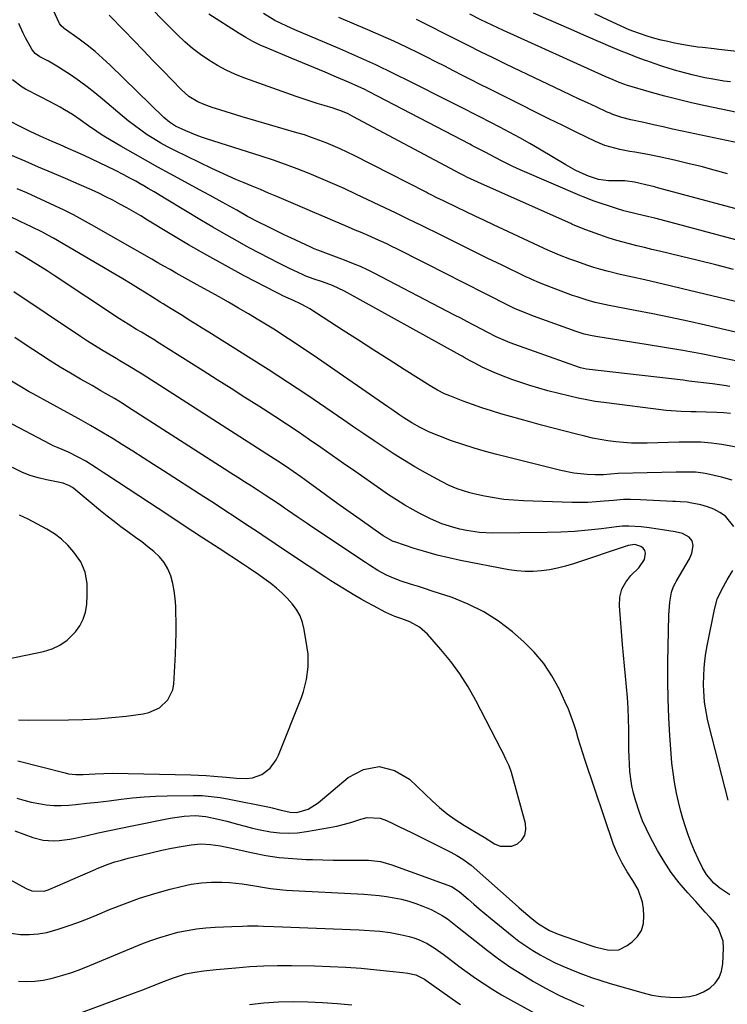
# Model space of a CAD drawing. Units: inches. Extents: x 1852097 to 1857390, y 405363 to 410783.
# Drawn here: x 1854270 to 1854532, y 406233 to 406598 of the extents above; entities that cross this region are included whole.
import ezdxf

# ---------------------------------------------------------------- set-up
doc = ezdxf.new("R2010")
doc.units = ezdxf.units.IN
doc.header["$MEASUREMENT"] = 0
doc.layers.add('7', color=7, linetype='Continuous')
doc.layers.add('8', color=7, linetype='Continuous')

msp = doc.modelspace()

# ---------------------------------------------------------------- linework, layer by layer
at = {"layer": '7', "color": 18}
for points in [[(1854554.89, 406477.31, 1888), (1854523.73, 406484.59, 1888), (1854517.23, 406486.06, 1888), (1854510.72, 406487.48, 1888), (1854504.19, 406488.82, 1888), (1854497.65, 406490.1, 1888), (1854487.99, 406491.94, 1888), (1854484.57, 406492.65, 1888), (1854482.87, 406493.06, 1888), (1854479.5, 406493.97, 1888), (1854476.17, 406495.04, 1888), (1854474.53, 406495.63, 1888), (1854465.14, 406499.15, 1888), (1854462.23, 406500.29, 1888), (1854459.36, 406501.53, 1888), (1854458.41, 406501.96, 1888), (1854457.47, 406502.41, 1888), (1854448.4, 406506.81, 1888), (1854442.94, 406509.47, 1888), (1854437.47, 406512.14, 1888), (1854432.02, 406514.83, 1888), (1854426.57, 406517.52, 1888), (1854418.06, 406521.75, 1888), (1854416.72, 406522.41, 1888), (1854412.69, 406524.35, 1888), (1854408.65, 406526.27, 1888), (1854407.3, 406526.91, 1888), (1854394.21, 406533.17, 1888), (1854389.94, 406535.17, 1888), (1854385.64, 406537.11, 1888), (1854381.32, 406538.97, 1888), (1854376.97, 406540.78, 1888), (1854372.58, 406542.5, 1888), (1854368.17, 406544.15, 1888), (1854363.73, 406545.7, 1888), (1854359.25, 406547.18, 1888), (1854339.02, 406553.62, 1888), (1854337.07, 406554.27, 1888), (1854335.12, 406554.97, 1888), (1854331.29, 406556.51, 1888), (1854327.55, 406558.24, 1888), (1854325.28, 406559.77, 1888), (1854323.2, 406561.56, 1888), (1854303.27, 406580.93, 1888), (1854300.52, 406583.48, 1888), (1854297.7, 406585.94, 1888), (1854294.78, 406588.28, 1888), (1854291.78, 406590.54, 1888), (1854286.25, 406594.51, 1888), (1854285.97, 406594.72, 1888), (1854285.2, 406595.43, 1888), (1854284.59, 406596.27, 1888), (1854284.43, 406596.58, 1888), (1854279.49, 406607.47, 1888)], [(1854534.12, 406505.22, 1892), (1854527.54, 406506.93, 1892), (1854520.94, 406508.57, 1892), (1854514.33, 406510.16, 1892), (1854506.66, 406511.97, 1892), (1854503.88, 406512.64, 1892), (1854501.1, 406513.31, 1892), (1854498.32, 406514, 1892), (1854495.54, 406514.69, 1892), (1854492.78, 406515.44, 1892), (1854490.04, 406516.24, 1892), (1854487.32, 406517.12, 1892), (1854484.62, 406518.06, 1892), (1854479.4, 406519.96, 1892), (1854475.38, 406521.55, 1892), (1854474.23, 406522.03, 1892), (1854473.84, 406522.2, 1892), (1854441.86, 406536.44, 1892), (1854439.48, 406537.51, 1892), (1854435.31, 406539.46, 1892), (1854434.46, 406539.87, 1892), (1854433.06, 406540.59, 1892), (1854393.13, 406561.92, 1892), (1854391.38, 406562.8, 1892), (1854388.69, 406563.96, 1892), (1854386.85, 406564.61, 1892), (1854385.91, 406564.91, 1892), (1854382.56, 406565.92, 1892), (1854379.95, 406566.72, 1892), (1854377.36, 406567.56, 1892), (1854374.77, 406568.42, 1892), (1854372.19, 406569.32, 1892), (1854353.19, 406576.06, 1892), (1854349.71, 406577.43, 1892), (1854346.3, 406578.97, 1892), (1854343.02, 406580.74, 1892), (1854339.82, 406582.67, 1892), (1854336.75, 406584.82, 1892), (1854333.78, 406587.08, 1892), (1854330.96, 406589.54, 1892), (1854328.25, 406592.12, 1892), (1854313.37, 406607.19, 1892)], [(1854548.8, 406512.46, 1894), (1854509.21, 406523.07, 1894), (1854504.9, 406524.18, 1894), (1854502.73, 406524.71, 1894), (1854498.07, 406525.79, 1894), (1854493.49, 406526.98, 1894), (1854490.77, 406527.81, 1894), (1854487.83, 406528.76, 1894), (1854485.13, 406529.65, 1894), (1854482.45, 406530.58, 1894), (1854478.47, 406532.11, 1894), (1854477.16, 406532.66, 1894), (1854455.95, 406541.81, 1894), (1854454.05, 406542.66, 1894), (1854452.15, 406543.54, 1894), (1854448.42, 406545.39, 1894), (1854445.88, 406546.72, 1894), (1854442.39, 406548.52, 1894), (1854438.24, 406550.65, 1894), (1854437.03, 406551.27, 1894), (1854436.42, 406551.59, 1894), (1854399.19, 406570.98, 1894), (1854397.31, 406571.93, 1894), (1854395.42, 406572.85, 1894), (1854391.58, 406574.58, 1894), (1854387.08, 406576.49, 1894), (1854382.88, 406578.26, 1894), (1854378.69, 406580.03, 1894), (1854374.49, 406581.78, 1894), (1854370.28, 406583.52, 1894), (1854361.53, 406587.13, 1894), (1854358.82, 406588.34, 1894), (1854356.15, 406589.64, 1894), (1854353.56, 406591.08, 1894), (1854351.01, 406592.62, 1894), (1854339.88, 406599.75, 1894)], [(1854543.33, 406525.4, 1896), (1854506.46, 406535.34, 1896), (1854504.84, 406535.77, 1896), (1854501.58, 406536.59, 1896), (1854497.37, 406537.56, 1896), (1854493.81, 406538, 1896), (1854492.38, 406538.02, 1896), (1854487.83, 406538.03, 1896), (1854484.05, 406538.56, 1896), (1854480.42, 406539.75, 1896), (1854477.27, 406541.17, 1896), (1854475.47, 406542.05, 1896), (1854471.97, 406543.99, 1896), (1854462.25, 406549.77, 1896), (1854458.64, 406551.88, 1896), (1854454.99, 406553.94, 1896), (1854451.32, 406555.94, 1896), (1854447.62, 406557.9, 1896), (1854444.05, 406559.74, 1896), (1854440.17, 406561.74, 1896), (1854438.23, 406562.73, 1896), (1854434.34, 406564.71, 1896), (1854432.39, 406565.69, 1896), (1854428.49, 406567.66, 1896), (1854414.74, 406574.6, 1896), (1854408.2, 406577.82, 1896), (1854401.63, 406580.95, 1896), (1854395, 406583.95, 1896), (1854388.33, 406586.87, 1896), (1854371.65, 406593.96, 1896), (1854368.66, 406595.29, 1896), (1854364.27, 406597.47, 1896), (1854360.07, 406599.99, 1896)], [(1854531.84, 406540.7, 1898), (1854526.95, 406542.03, 1898), (1854522.06, 406543.3, 1898), (1854517.14, 406544.5, 1898), (1854512.21, 406545.65, 1898), (1854506.54, 406546.92, 1898), (1854502.32, 406547.8, 1898), (1854497.58, 406548.62, 1898), (1854495.7, 406548.94, 1898), (1854491.96, 406549.68, 1898), (1854490.1, 406550.1, 1898), (1854486.46, 406551.18, 1898), (1854484.7, 406551.87, 1898), (1854482.96, 406552.64, 1898), (1854476.05, 406555.98, 1898), (1854470.89, 406558.5, 1898), (1854465.74, 406561.02, 1898), (1854460.59, 406563.58, 1898), (1854455.46, 406566.14, 1898), (1854446.88, 406570.45, 1898), (1854443.59, 406572.11, 1898), (1854440.3, 406573.77, 1898), (1854437.01, 406575.44, 1898), (1854433.72, 406577.11, 1898), (1854430.43, 406578.78, 1898), (1854427.15, 406580.45, 1898), (1854423.86, 406582.11, 1898), (1854420.57, 406583.78, 1898), (1854417.78, 406585.19, 1898), (1854413.07, 406587.5, 1898), (1854408.33, 406589.75, 1898), (1854403.54, 406591.9, 1898), (1854398.72, 406593.98, 1898), (1854397.81, 406594.36, 1898), (1854392.89, 406596.44, 1898), (1854387.97, 406598.53, 1898)], [(1854538.4, 406562.77, 1902), (1854523.6, 406565.85, 1902), (1854518.59, 406566.95, 1902), (1854513.59, 406568.13, 1902), (1854508.62, 406569.43, 1902), (1854503.67, 406570.8, 1902), (1854494.48, 406573.46, 1902), (1854493.8, 406573.67, 1902), (1854491.8, 406574.44, 1902), (1854489.54, 406575.43, 1902), (1854486.63, 406576.72, 1902), (1854448.98, 406593.75, 1902), (1854444.77, 406595.7, 1902), (1854440.58, 406597.69, 1902), (1854436.42, 406599.76, 1902)], [(1854532.96, 406574.68, 1904), (1854530.56, 406575.01, 1904), (1854525.8, 406575.78, 1904), (1854523.43, 406576.23, 1904), (1854518.73, 406577.29, 1904), (1854514.07, 406578.54, 1904), (1854513.1, 406578.83, 1904), (1854510.3, 406579.67, 1904), (1854507.52, 406580.55, 1904), (1854504.75, 406581.48, 1904), (1854501.99, 406582.44, 1904), (1854501.44, 406582.64, 1904), (1854498.42, 406583.75, 1904), (1854495.42, 406584.9, 1904), (1854492.44, 406586.11, 1904), (1854489.47, 406587.35, 1904), (1854479.59, 406591.58, 1904), (1854473.07, 406594.4, 1904), (1854466.56, 406597.23, 1904), (1854460.06, 406600.11, 1904)], [(1854551.03, 406584.19, 1906), (1854528.61, 406586.69, 1906), (1854526.9, 406586.88, 1906), (1854522.62, 406587.36, 1906), (1854520.89, 406587.59, 1906), (1854517.03, 406588.19, 1906), (1854512.26, 406589.08, 1906), (1854509.8, 406589.59, 1906), (1854507.36, 406590.15, 1906), (1854504.94, 406590.8, 1906), (1854502.53, 406591.51, 1906), (1854498.9, 406592.67, 1906), (1854495.51, 406594.02, 1906), (1854487.7, 406597.56, 1906), (1854482.72, 406599.89, 1906)], [(1854539.8, 406470.47, 1886), (1854528.83, 406472.66, 1886), (1854522.09, 406473.97, 1886), (1854515.33, 406475.21, 1886), (1854508.56, 406476.37, 1886), (1854501.78, 406477.46, 1886), (1854483.81, 406480.24, 1886), (1854481.78, 406480.6, 1886), (1854478.76, 406481.29, 1886), (1854475.8, 406482.23, 1886), (1854460.03, 406487.98, 1886), (1854457.3, 406489.01, 1886), (1854453.28, 406490.71, 1886), (1854449.34, 406492.59, 1886), (1854444.18, 406495.2, 1886), (1854440.31, 406497.16, 1886), (1854436.43, 406499.13, 1886), (1854432.55, 406501.1, 1886), (1854428.68, 406503.07, 1886), (1854409.49, 406512.83, 1886), (1854407.59, 406513.77, 1886), (1854405.69, 406514.7, 1886), (1854401.83, 406516.45, 1886), (1854399.89, 406517.3, 1886), (1854396.01, 406518.99, 1886), (1854394.07, 406519.83, 1886), (1854390.43, 406521.4, 1886), (1854386.66, 406523.02, 1886), (1854382.9, 406524.64, 1886), (1854379.13, 406526.25, 1886), (1854375.35, 406527.85, 1886), (1854364.99, 406532.25, 1886), (1854361.97, 406533.53, 1886), (1854358.95, 406534.8, 1886), (1854355.92, 406536.06, 1886), (1854352.89, 406537.31, 1886), (1854349.86, 406538.59, 1886), (1854346.86, 406539.9, 1886), (1854343.88, 406541.27, 1886), (1854340.91, 406542.67, 1886), (1854327.19, 406549.32, 1886), (1854324.58, 406550.65, 1886), (1854322.01, 406552.04, 1886), (1854319.5, 406553.54, 1886), (1854317.03, 406555.11, 1886), (1854314.63, 406556.77, 1886), (1854312.26, 406558.49, 1886), (1854309.96, 406560.29, 1886), (1854307.7, 406562.15, 1886), (1854300.43, 406568.34, 1886), (1854297.66, 406570.62, 1886), (1854294.83, 406572.83, 1886), (1854291.94, 406574.94, 1886), (1854288.99, 406576.99, 1886), (1854284.23, 406580.17, 1886), (1854280.44, 406582.32, 1886), (1854277.24, 406583.99, 1886), (1854275.53, 406585.19, 1886), (1854274.52, 406586.37, 1886), (1854274.25, 406586.82, 1886), (1854271.99, 406591.04, 1886), (1854271.11, 406592.78, 1886), (1854269.45, 406596.29, 1886)], [(1854532.74, 406461.92, 1884), (1854530.58, 406462.23, 1884), (1854526.25, 406462.83, 1884), (1854524.08, 406463.12, 1884), (1854519.74, 406463.67, 1884), (1854517.57, 406463.93, 1884), (1854515.4, 406464.19, 1884), (1854479.6, 406468.35, 1884), (1854477.38, 406468.81, 1884), (1854477.07, 406468.91, 1884), (1854454.9, 406476.8, 1884), (1854453.15, 406477.45, 1884), (1854451.41, 406478.12, 1884), (1854447.97, 406479.57, 1884), (1854446.27, 406480.35, 1884), (1854442.92, 406481.98, 1884), (1854441.26, 406482.84, 1884), (1854437.68, 406484.75, 1884), (1854435.38, 406485.96, 1884), (1854433.08, 406487.17, 1884), (1854430.77, 406488.37, 1884), (1854401.06, 406503.82, 1884), (1854398.53, 406505.08, 1884), (1854395.97, 406506.27, 1884), (1854393.37, 406507.37, 1884), (1854390.74, 406508.41, 1884), (1854388.08, 406509.4, 1884), (1854384.12, 406510.86, 1884), (1854380.17, 406512.35, 1884), (1854378.88, 406512.9, 1884), (1854377.6, 406513.48, 1884), (1854370.25, 406516.91, 1884), (1854368, 406517.97, 1884), (1854363.53, 406520.13, 1884), (1854361.3, 406521.22, 1884), (1854358.23, 406522.75, 1884), (1854354.17, 406524.9, 1884), (1854350.15, 406527.14, 1884), (1854348.81, 406527.89, 1884), (1854344.77, 406530.16, 1884), (1854342.53, 406531.41, 1884), (1854340.28, 406532.64, 1884), (1854338.02, 406533.87, 1884), (1854325.51, 406540.6, 1884), (1854320.93, 406543.11, 1884), (1854316.36, 406545.65, 1884), (1854311.82, 406548.24, 1884), (1854307.3, 406550.87, 1884), (1854301.52, 406554.27, 1884), (1854299.92, 406555.25, 1884), (1854298.34, 406556.26, 1884), (1854295.25, 406558.4, 1884), (1854292.21, 406560.6, 1884), (1854289.39, 406562.56, 1884), (1854286.46, 406564.34, 1884), (1854284.76, 406565.27, 1884), (1854281.05, 406567.29, 1884), (1854277.32, 406569.27, 1884), (1854271.98, 406572.05, 1884), (1854270.69, 406572.79, 1884), (1854267.13, 406575.44, 1884)], [(1854532.94, 406451.86, 1882), (1854530.41, 406452.11, 1882), (1854527.88, 406452.27, 1882), (1854523.97, 406452.41, 1882), (1854520.24, 406452.49, 1882), (1854518.38, 406452.52, 1882), (1854514.66, 406452.61, 1882), (1854512.8, 406452.71, 1882), (1854509.1, 406453.07, 1882), (1854486.08, 406455.94, 1882), (1854482.91, 406456.39, 1882), (1854479.75, 406456.93, 1882), (1854476.62, 406457.57, 1882), (1854473.49, 406458.3, 1882), (1854465.39, 406460.34, 1882), (1854462, 406461.25, 1882), (1854458.63, 406462.24, 1882), (1854455.29, 406463.34, 1882), (1854451.98, 406464.51, 1882), (1854447.53, 406466.21, 1882), (1854445.43, 406467.08, 1882), (1854441.32, 406468.99, 1882), (1854438.02, 406470.64, 1882), (1854436.53, 406471.44, 1882), (1854434.33, 406472.69, 1882), (1854433.59, 406473.1, 1882), (1854432.85, 406473.51, 1882), (1854390.12, 406497.2, 1882), (1854385.6, 406499.31, 1882), (1854381.9, 406500.6, 1882), (1854378.78, 406501.61, 1882), (1854375.73, 406502.76, 1882), (1854374.74, 406503.21, 1882), (1854369.4, 406505.77, 1882), (1854365.76, 406507.56, 1882), (1854362.14, 406509.38, 1882), (1854358.55, 406511.25, 1882), (1854354.98, 406513.16, 1882), (1854353.71, 406513.85, 1882), (1854349.53, 406516.16, 1882), (1854345.38, 406518.51, 1882), (1854341.26, 406520.91, 1882), (1854337.16, 406523.36, 1882), (1854324.03, 406531.3, 1882), (1854321.8, 406532.64, 1882), (1854319.58, 406533.96, 1882), (1854317.34, 406535.27, 1882), (1854315.1, 406536.56, 1882), (1854314.99, 406536.63, 1882), (1854312.78, 406537.87, 1882), (1854310.57, 406539.09, 1882), (1854308.34, 406540.27, 1882), (1854305, 406541.99, 1882), (1854302.19, 406543.4, 1882), (1854299.37, 406544.77, 1882), (1854296.53, 406546.11, 1882), (1854293.67, 406547.42, 1882), (1854290.65, 406548.77, 1882), (1854287.73, 406550.07, 1882), (1854284.81, 406551.36, 1882), (1854281.88, 406552.65, 1882), (1854277.45, 406554.58, 1882), (1854273.68, 406556.31, 1882), (1854269.97, 406558.15, 1882), (1854266.13, 406560.2, 1882)], [(1854533.62, 406427.24, 1878), (1854529.63, 406428.37, 1878), (1854524.21, 406429.52, 1878), (1854522.81, 406429.78, 1878), (1854519.98, 406430.12, 1878), (1854515.69, 406430.24, 1878), (1854514.26, 406430.24, 1878), (1854512.83, 406430.21, 1878), (1854491.34, 406429.65, 1878), (1854488.51, 406429.47, 1878), (1854485.92, 406429.22, 1878), (1854482.91, 406429.2, 1878), (1854479.93, 406429.36, 1878), (1854474.98, 406429.85, 1878), (1854470.1, 406430.82, 1878), (1854446.45, 406436.68, 1878), (1854442.22, 406437.8, 1878), (1854438.02, 406439.02, 1878), (1854433.86, 406440.38, 1878), (1854429.72, 406441.84, 1878), (1854424.97, 406443.6, 1878), (1854421.56, 406445, 1878), (1854418.12, 406446.69, 1878), (1854415.03, 406448.44, 1878), (1854412.02, 406450.34, 1878), (1854410.55, 406451.34, 1878), (1854407.6, 406453.34, 1878), (1854406.14, 406454.35, 1878), (1854380.12, 406472.37, 1878), (1854374.75, 406476.02, 1878), (1854369.33, 406479.6, 1878), (1854363.84, 406483.08, 1878), (1854358.3, 406486.48, 1878), (1854354.49, 406488.78, 1878), (1854350.81, 406490.96, 1878), (1854347.12, 406493.1, 1878), (1854343.39, 406495.2, 1878), (1854339.65, 406497.26, 1878), (1854336.65, 406498.89, 1878), (1854334.4, 406500.12, 1878), (1854332.15, 406501.36, 1878), (1854329.91, 406502.62, 1878), (1854327.68, 406503.89, 1878), (1854325.46, 406505.17, 1878), (1854323.23, 406506.44, 1878), (1854321, 406507.72, 1878), (1854318.77, 406508.99, 1878), (1854296.43, 406521.75, 1878), (1854293.09, 406523.61, 1878), (1854289.72, 406525.41, 1878), (1854286.31, 406527.14, 1878), (1854282.87, 406528.81, 1878), (1854279.4, 406530.42, 1878), (1854275.92, 406532.01, 1878), (1854272.43, 406533.58, 1878), (1854268.93, 406535.12, 1878)], [(1854534.23, 406410.12, 1876), (1854531.1, 406413.84, 1876), (1854528.98, 406415.25, 1876), (1854526.77, 406416.45, 1876), (1854524.42, 406417.35, 1876), (1854521.98, 406418.05, 1876), (1854518.65, 406418.75, 1876), (1854516.93, 406419.04, 1876), (1854514.31, 406419.2, 1876), (1854512.55, 406419.27, 1876), (1854511.68, 406419.31, 1876), (1854499.68, 406419.91, 1876), (1854495.9, 406420.02, 1876), (1854493.37, 406420, 1876), (1854490.86, 406419.86, 1876), (1854489.6, 406419.75, 1876), (1854486.16, 406419.39, 1876), (1854483.18, 406419.14, 1876), (1854480.19, 406418.98, 1876), (1854477.21, 406418.93, 1876), (1854474.22, 406418.97, 1876), (1854456.36, 406419.54, 1876), (1854452.73, 406419.76, 1876), (1854449.11, 406420.11, 1876), (1854445.52, 406420.64, 1876), (1854441.94, 406421.31, 1876), (1854437.99, 406422.16, 1876), (1854436.41, 406422.54, 1876), (1854431.8, 406424.02, 1876), (1854428.82, 406425.28, 1876), (1854425.93, 406426.75, 1876), (1854420.06, 406429.98, 1876), (1854416.15, 406432.19, 1876), (1854412.29, 406434.48, 1876), (1854408.48, 406436.86, 1876), (1854404.72, 406439.31, 1876), (1854401, 406441.82, 1876), (1854397.28, 406444.34, 1876), (1854393.56, 406446.87, 1876), (1854389.86, 406449.4, 1876), (1854383.16, 406454, 1876), (1854376.07, 406458.79, 1876), (1854368.95, 406463.53, 1876), (1854361.77, 406468.18, 1876), (1854354.56, 406472.77, 1876), (1854339.78, 406482.04, 1876), (1854337.39, 406483.53, 1876), (1854335, 406485.03, 1876), (1854332.61, 406486.52, 1876), (1854330.22, 406488.02, 1876), (1854325.9, 406490.71, 1876), (1854324.26, 406491.68, 1876), (1854322.9, 406492.49, 1876), (1854321.84, 406493.13, 1876), (1854321.32, 406493.46, 1876), (1854316.65, 406496.44, 1876), (1854313.78, 406498.24, 1876), (1854310.89, 406500.02, 1876), (1854307.99, 406501.76, 1876), (1854305.07, 406503.49, 1876), (1854282.27, 406516.79, 1876), (1854280.28, 406517.92, 1876), (1854278.27, 406519.01, 1876), (1854274.18, 406521.07, 1876), (1854270.04, 406523.04, 1876), (1854265.88, 406524.97, 1876)], [(1854532.75, 406273.72, 1874), (1854528.99, 406276.2, 1874), (1854526.81, 406278.02, 1874), (1854524.03, 406281.26, 1874), (1854522.61, 406283.72, 1874), (1854521.02, 406287.04, 1874), (1854519.69, 406289.95, 1874), (1854518.44, 406292.9, 1874), (1854517.31, 406295.9, 1874), (1854516.26, 406298.92, 1874), (1854515.32, 406301.99, 1874), (1854514.45, 406305.07, 1874), (1854513.69, 406308.18, 1874), (1854513, 406311.31, 1874), (1854512.24, 406315.44, 1874), (1854511.7, 406318.93, 1874), (1854511.29, 406322.44, 1874), (1854510.98, 406325.96, 1874), (1854510.52, 406332.52, 1874), (1854510.13, 406339.33, 1874), (1854509.87, 406346.15, 1874), (1854509.79, 406352.97, 1874), (1854509.83, 406359.79, 1874), (1854510.16, 406377.24, 1874), (1854510.35, 406380.46, 1874), (1854510.55, 406382.06, 1874), (1854511.17, 406385.81, 1874), (1854511.83, 406387.8, 1874), (1854512.57, 406389.19, 1874), (1854512.83, 406389.65, 1874), (1854517.76, 406398.06, 1874), (1854518.71, 406400.24, 1874), (1854519.13, 406403.08, 1874), (1854518.79, 406404.8, 1874), (1854517.7, 406406.17, 1874), (1854515.22, 406407.47, 1874), (1854512.46, 406408.09, 1874), (1854507.84, 406408.79, 1874), (1854506.17, 406409.08, 1874), (1854502.82, 406409.59, 1874), (1854499.91, 406409.96, 1874), (1854495.31, 406410.23, 1874), (1854493.01, 406410.13, 1874), (1854490.71, 406409.92, 1874), (1854485.27, 406409.22, 1874), (1854480.25, 406408.66, 1874), (1854475.22, 406408.22, 1874), (1854470.18, 406407.97, 1874), (1854465.12, 406407.83, 1874), (1854444.81, 406407.65, 1874), (1854440, 406407.86, 1874), (1854435.25, 406408.56, 1874), (1854432.8, 406409.11, 1874), (1854430.56, 406409.68, 1874), (1854426.15, 406411.11, 1874), (1854421.88, 406412.87, 1874), (1854417.75, 406414.97, 1874), (1854415.54, 406416.22, 1874), (1854412.44, 406418.02, 1874), (1854409.37, 406419.88, 1874), (1854406.37, 406421.84, 1874), (1854403.4, 406423.85, 1874), (1854393.93, 406430.49, 1874), (1854389.73, 406433.43, 1874), (1854385.53, 406436.36, 1874), (1854381.32, 406439.28, 1874), (1854377.1, 406442.2, 1874), (1854372.87, 406445.09, 1874), (1854368.62, 406447.95, 1874), (1854364.33, 406450.76, 1874), (1854360.03, 406453.54, 1874), (1854358.37, 406454.59, 1874), (1854353.21, 406457.88, 1874), (1854348.06, 406461.16, 1874), (1854342.9, 406464.43, 1874), (1854337.74, 406467.7, 1874), (1854320.52, 406478.62, 1874), (1854319.82, 406479.05, 1874), (1854317.72, 406480.31, 1874), (1854314.89, 406481.97, 1874), (1854313.1, 406483.02, 1874), (1854309.94, 406484.94, 1874), (1854308.37, 406485.93, 1874), (1854306.82, 406486.94, 1874), (1854282.54, 406503, 1874), (1854279.97, 406504.67, 1874), (1854277.4, 406506.32, 1874), (1854274.8, 406507.94, 1874), (1854272.19, 406509.54, 1874), (1854268.27, 406511.9, 1874)], [(1854250.47, 406287.84, 1872), (1854272.25, 406276.04, 1872), (1854274.35, 406275.21, 1872), (1854278.84, 406275.1, 1872), (1854279.93, 406275.39, 1872), (1854281.01, 406275.78, 1872), (1854292.35, 406280.74, 1872), (1854295.74, 406282.22, 1872), (1854299.14, 406283.7, 1872), (1854302.56, 406285.1, 1872), (1854305.02, 406285.89, 1872), (1854307.51, 406286.58, 1872), (1854308.76, 406286.91, 1872), (1854310.02, 406287.22, 1872), (1854315.32, 406288.55, 1872), (1854318.88, 406289.4, 1872), (1854322.45, 406290.19, 1872), (1854326.05, 406290.91, 1872), (1854329.65, 406291.57, 1872), (1854333.26, 406292.19, 1872), (1854336.88, 406292.54, 1872), (1854340.5, 406292.33, 1872), (1854344.12, 406291.77, 1872), (1854345.92, 406291.44, 1872), (1854347.71, 406291.07, 1872), (1854356.07, 406289.24, 1872), (1854360.98, 406288.31, 1872), (1854365.92, 406287.57, 1872), (1854370.89, 406287.09, 1872), (1854375.88, 406286.8, 1872), (1854378.26, 406286.73, 1872), (1854382.08, 406286.63, 1872), (1854385.91, 406286.55, 1872), (1854389.73, 406286.51, 1872), (1854393.55, 406286.48, 1872), (1854398.98, 406286.47, 1872), (1854400.08, 406286.43, 1872), (1854403.35, 406285.98, 1872), (1854407.6, 406284.75, 1872), (1854409.95, 406283.89, 1872), (1854414.39, 406282.28, 1872), (1854418.83, 406280.68, 1872), (1854429.26, 406276.9, 1872), (1854429.71, 406276.72, 1872), (1854432.57, 406274.95, 1872), (1854435.89, 406272.03, 1872), (1854437.92, 406270.27, 1872), (1854439.97, 406268.51, 1872), (1854442.03, 406266.78, 1872), (1854444.11, 406265.07, 1872), (1854452.13, 406258.51, 1872), (1854454.61, 406256.59, 1872), (1854457.15, 406254.76, 1872), (1854459.79, 406253.06, 1872), (1854462.49, 406251.46, 1872), (1854465.27, 406249.98, 1872), (1854468.07, 406248.57, 1872), (1854470.93, 406247.26, 1872), (1854473.83, 406246.03, 1872), (1854474.74, 406245.66, 1872), (1854478.13, 406244.35, 1872), (1854481.55, 406243.11, 1872), (1854485, 406241.97, 1872), (1854488.48, 406240.9, 1872), (1854500.59, 406237.36, 1872), (1854503.87, 406236.57, 1872), (1854507.18, 406235.99, 1872), (1854510.52, 406235.74, 1872), (1854513.9, 406235.7, 1872), (1854515.03, 406235.74, 1872), (1854517.78, 406236.08, 1872), (1854520.43, 406236.72, 1872), (1854522.92, 406237.81, 1872), (1854525.32, 406239.19, 1872), (1854527.26, 406241.02, 1872), (1854528.79, 406243.07, 1872), (1854529.69, 406245.47, 1872), (1854530.17, 406248.09, 1872), (1854530.4, 406253.97, 1872), (1854530.2, 406256.52, 1872), (1854528.57, 406261.17, 1872), (1854527.14, 406263.28, 1872), (1854525.4, 406265.28, 1872), (1854523.65, 406267.27, 1872), (1854521.89, 406269.24, 1872), (1854520.11, 406271.21, 1872), (1854517.13, 406274.45, 1872), (1854514, 406278.14, 1872), (1854511.06, 406281.96, 1872), (1854508.41, 406285.98, 1872), (1854505.96, 406290.14, 1872), (1854503.36, 406294.92, 1872), (1854501.84, 406297.96, 1872), (1854500.44, 406301.04, 1872), (1854499.23, 406304.21, 1872), (1854497.74, 406308.77, 1872), (1854497.04, 406311.38, 1872), (1854496.46, 406314, 1872), (1854496.05, 406316.65, 1872), (1854495.76, 406319.33, 1872), (1854495.58, 406322.02, 1872), (1854495.44, 406324.72, 1872), (1854495.37, 406327.42, 1872), (1854495.33, 406330.12, 1872), (1854495.32, 406334.91, 1872), (1854495.25, 406338.86, 1872), (1854495.1, 406342.8, 1872), (1854494.83, 406346.73, 1872), (1854494.47, 406350.66, 1872), (1854494.07, 406354.59, 1872), (1854493.69, 406358.51, 1872), (1854493.34, 406362.45, 1872), (1854493.01, 406366.38, 1872), (1854491.87, 406380.71, 1872), (1854492.05, 406383.85, 1872), (1854492.74, 406386.8, 1872), (1854494.18, 406389.46, 1872), (1854496.12, 406391.94, 1872), (1854499.05, 406394.77, 1872), (1854501.08, 406397.85, 1872), (1854501.48, 406400.16, 1872), (1854501.25, 406401.16, 1872), (1854500.64, 406401.99, 1872), (1854499.79, 406402.71, 1872), (1854497.49, 406403.37, 1872), (1854495.12, 406403.08, 1872), (1854474.84, 406396.29, 1872), (1854471.92, 406395.4, 1872), (1854468.97, 406394.64, 1872), (1854465.97, 406394.06, 1872), (1854462.96, 406393.61, 1872), (1854459.92, 406393.38, 1872), (1854456.9, 406393.35, 1872), (1854453.88, 406393.6, 1872), (1854450.87, 406394.04, 1872), (1854432.99, 406397.51, 1872), (1854428.67, 406398.44, 1872), (1854424.38, 406399.47, 1872), (1854420.13, 406400.67, 1872), (1854415.9, 406401.97, 1872), (1854408.65, 406404.37, 1872), (1854408.09, 406404.57, 1872), (1854404.4, 406406.6, 1872), (1854395.83, 406412.63, 1872), (1854392.14, 406415.23, 1872), (1854388.47, 406417.85, 1872), (1854384.82, 406420.49, 1872), (1854381.17, 406423.15, 1872), (1854376.65, 406426.46, 1872), (1854375.27, 406427.47, 1872), (1854373.89, 406428.46, 1872), (1854371.09, 406430.43, 1872), (1854368.27, 406432.35, 1872), (1854365.42, 406434.23, 1872), (1854361.37, 406436.84, 1872), (1854357.91, 406439.06, 1872), (1854315.12, 406466.52, 1872), (1854313.97, 406467.24, 1872), (1854310.47, 406469.36, 1872), (1854306.93, 406471.41, 1872), (1854305.75, 406472.1, 1872), (1854302.76, 406473.85, 1872), (1854300.1, 406475.43, 1872), (1854297.47, 406477.05, 1872), (1854294.86, 406478.71, 1872), (1854292.28, 406480.41, 1872), (1854267.65, 406496.94, 1872)], [(1854268.72, 406309.51, 1868), (1854271.4, 406308.72, 1868), (1854274.12, 406308.05, 1868), (1854276.86, 406307.46, 1868), (1854279.62, 406307.04, 1868), (1854282.39, 406306.79, 1868), (1854285.17, 406306.78, 1868), (1854287.96, 406306.93, 1868), (1854290.59, 406307.18, 1868), (1854294.7, 406307.6, 1868), (1854298.8, 406308.05, 1868), (1854302.9, 406308.54, 1868), (1854307.32, 406309.1, 1868), (1854311.58, 406309.59, 1868), (1854315.84, 406309.98, 1868), (1854320.12, 406310.21, 1868), (1854324.4, 406310.35, 1868), (1854333.99, 406310.48, 1868), (1854337.36, 406310.42, 1868), (1854340.72, 406310.15, 1868), (1854344.07, 406309.71, 1868), (1854347.39, 406309.11, 1868), (1854362.28, 406306.1, 1868), (1854363.25, 406305.89, 1868), (1854366.13, 406305.19, 1868), (1854370, 406304.34, 1868), (1854372.47, 406304.2, 1868), (1854376.63, 406305.43, 1868), (1854380.3, 406307.74, 1868), (1854391.37, 406317.14, 1868), (1854397.15, 406320.03, 1868), (1854402.88, 406321.18, 1868), (1854408.53, 406319.7, 1868), (1854414.13, 406316.48, 1868), (1854422.59, 406308.39, 1868), (1854425.27, 406305.97, 1868), (1854428.07, 406303.69, 1868), (1854430.99, 406301.57, 1868), (1854434.55, 406299.34, 1868), (1854438.16, 406297.19, 1868), (1854441.73, 406294.98, 1868), (1854445.55, 406292.58, 1868), (1854447.69, 406291.72, 1868), (1854451.97, 406291.7, 1868), (1854454.11, 406292.55, 1868), (1854455.72, 406294.08, 1868), (1854456.84, 406295.81, 1868), (1854457.21, 406297.83, 1868), (1854457.07, 406300.05, 1868), (1854452.28, 406317.66, 1868), (1854451.9, 406318.95, 1868), (1854450.97, 406321.46, 1868), (1854449.85, 406323.91, 1868), (1854448.66, 406326.33, 1868), (1854448.05, 406327.53, 1868), (1854438.71, 406345.63, 1868), (1854435.88, 406350.64, 1868), (1854432.82, 406355.5, 1868), (1854429.4, 406360.11, 1868), (1854425.75, 406364.56, 1868), (1854420.8, 406370.15, 1868), (1854417.81, 406372.81, 1868), (1854414.27, 406374.71, 1868), (1854411.31, 406375.86, 1868), (1854408.73, 406376.79, 1868), (1854405.39, 406378.23, 1868), (1854400.83, 406380.63, 1868), (1854398.51, 406381.88, 1868), (1854396.21, 406383.16, 1868), (1854393.94, 406384.47, 1868), (1854391.67, 406385.82, 1868), (1854389.43, 406387.19, 1868), (1854387.2, 406388.59, 1868), (1854384.98, 406390, 1868), (1854382.78, 406391.44, 1868), (1854370.79, 406399.34, 1868), (1854369.17, 406400.41, 1868), (1854365.94, 406402.59, 1868), (1854362.73, 406404.8, 1868), (1854361.12, 406405.89, 1868), (1854357.88, 406408.06, 1868), (1854353.44, 406410.98, 1868), (1854349.59, 406413.51, 1868), (1854345.74, 406416.04, 1868), (1854341.88, 406418.54, 1868), (1854338.01, 406421.04, 1868), (1854323.1, 406430.64, 1868), (1854319.31, 406433.07, 1868), (1854315.52, 406435.49, 1868), (1854311.71, 406437.9, 1868), (1854307.91, 406440.31, 1868), (1854304.44, 406442.49, 1868), (1854302.35, 406443.78, 1868), (1854300.25, 406445.05, 1868), (1854296, 406447.5, 1868), (1854291.71, 406449.89, 1868), (1854287.4, 406452.25, 1868), (1854274.75, 406459.13, 1868), (1854273.3, 406459.94, 1868), (1854270.42, 406461.62, 1868), (1854266.19, 406464.28, 1868)], [(1854269.12, 406323.29, 1866), (1854286.63, 406318.8, 1866), (1854287.94, 406318.52, 1866), (1854290.6, 406318.21, 1866), (1854293.29, 406318.22, 1866), (1854297.79, 406318.49, 1866), (1854300.95, 406318.67, 1866), (1854304.11, 406318.68, 1866), (1854333.21, 406318.08, 1866), (1854336.03, 406317.98, 1866), (1854338.84, 406317.85, 1866), (1854341.65, 406317.65, 1866), (1854346.25, 406317.24, 1866), (1854350.09, 406316.94, 1866), (1854353.93, 406316.82, 1866), (1854356, 406317, 1866), (1854359.5, 406318.22, 1866), (1854362.51, 406320.61, 1866), (1854364.76, 406323.69, 1866), (1854365.62, 406325.43, 1866), (1854374.1, 406346.74, 1866), (1854374.88, 406348.95, 1866), (1854376.05, 406353.47, 1866), (1854376.63, 406358.11, 1866), (1854376.55, 406362.76, 1866), (1854376.28, 406365.08, 1866), (1854375.16, 406371.87, 1866), (1854374.51, 406374.48, 1866), (1854373.59, 406376.97, 1866), (1854372.29, 406379.28, 1866), (1854370.72, 406381.47, 1866), (1854368.87, 406383.49, 1866), (1854366.94, 406385.41, 1866), (1854364.88, 406387.2, 1866), (1854362.73, 406388.9, 1866), (1854360.15, 406390.79, 1866), (1854358.31, 406392.12, 1866), (1854354.57, 406394.71, 1866), (1854352.68, 406395.97, 1866), (1854343.6, 406401.91, 1866), (1854337.15, 406406.13, 1866), (1854330.71, 406410.35, 1866), (1854324.28, 406414.57, 1866), (1854317.84, 406418.8, 1866), (1854302.05, 406429.17, 1866), (1854300.75, 406430.03, 1866), (1854298.16, 406431.76, 1866), (1854294.24, 406434.3, 1866), (1854291.51, 406435.78, 1866), (1854287.83, 406437.6, 1866), (1854284.1, 406439.16, 1866), (1854282.25, 406439.99, 1866), (1854281.35, 406440.45, 1866), (1854267.01, 406447.97, 1866)], [(1854269.4, 406338.48, 1864), (1854273.24, 406338.38, 1864), (1854287.85, 406338.44, 1864), (1854293.23, 406338.56, 1864), (1854298.59, 406338.82, 1864), (1854303.95, 406339.29, 1864), (1854309.29, 406339.89, 1864), (1854315.53, 406340.71, 1864), (1854317.66, 406341.19, 1864), (1854321.54, 406342.98, 1864), (1854324.69, 406345.9, 1864), (1854326.48, 406349.63, 1864), (1854326.85, 406351.74, 1864), (1854327.46, 406362.83, 1864), (1854327.62, 406366.73, 1864), (1854327.72, 406370.64, 1864), (1854327.73, 406374.55, 1864), (1854327.67, 406378.46, 1864), (1854327.61, 406380.54, 1864), (1854327.41, 406383.39, 1864), (1854327.06, 406386.21, 1864), (1854326.46, 406389, 1864), (1854325.71, 406391.76, 1864), (1854324.62, 406394.36, 1864), (1854323.28, 406396.76, 1864), (1854321.53, 406398.88, 1864), (1854319.52, 406400.82, 1864), (1854317.28, 406402.59, 1864), (1854315.02, 406404.33, 1864), (1854312.73, 406406.03, 1864), (1854309.87, 406408.09, 1864), (1854307.29, 406409.96, 1864), (1854304.74, 406411.88, 1864), (1854302.24, 406413.85, 1864), (1854299.76, 406415.86, 1864), (1854289.88, 406424.09, 1864), (1854289.37, 406424.49, 1864), (1854288.28, 406425.18, 1864), (1854285.87, 406426.13, 1864), (1854285.24, 406426.27, 1864), (1854279.78, 406427.31, 1864), (1854276.71, 406428.04, 1864), (1854273.7, 406428.94, 1864), (1854270.79, 406430.11, 1864), (1854267.13, 406431.89, 1864)], [(1854251.68, 406358.17, 1862), (1854278.63, 406363.75, 1862), (1854281.78, 406364.74, 1862), (1854284.73, 406366.09, 1862), (1854287.35, 406367.99, 1862), (1854290.45, 406371.05, 1862), (1854292.07, 406373.33, 1862), (1854293.37, 406375.75, 1862), (1854294.17, 406378.38, 1862), (1854294.65, 406381.14, 1862), (1854294.85, 406384.75, 1862), (1854294.73, 406388.99, 1862), (1854294.08, 406393.16, 1862), (1854292.5, 406396.96, 1862), (1854289.87, 406400.62, 1862), (1854287.68, 406403.1, 1862), (1854285.32, 406405.37, 1862), (1854282.69, 406407.33, 1862), (1854279.89, 406409.08, 1862), (1854272.96, 406412.83, 1862), (1854269.75, 406414.32, 1862)], [(1854532.13, 406308.77, 1876), (1854524.92, 406336.66, 1876), (1854524.43, 406338.73, 1876), (1854523.66, 406342.91, 1876), (1854523.38, 406345.03, 1876), (1854523.07, 406349.27, 1876), (1854523.03, 406351.4, 1876), (1854523.1, 406354.84, 1876), (1854523.25, 406357.61, 1876), (1854523.5, 406360.38, 1876), (1854523.88, 406363.13, 1876), (1854524.35, 406365.87, 1876), (1854526.99, 406379.35, 1876), (1854528.07, 406383.19, 1876), (1854529.77, 406386.79, 1876), (1854531.78, 406390.29, 1876), (1854533.82, 406393.8, 1876)], [(1854266.54, 406259.44, 1874), (1854270.14, 406259.01, 1874), (1854273.42, 406258.98, 1874), (1854276.67, 406259.19, 1874), (1854279.87, 406259.78, 1874), (1854284.07, 406260.93, 1874), (1854287.71, 406262.16, 1874), (1854291.33, 406263.45, 1874), (1854294.91, 406264.83, 1874), (1854298.48, 406266.28, 1874), (1854303.1, 406268.22, 1874), (1854308.61, 406270.4, 1874), (1854314.17, 406272.41, 1874), (1854319.82, 406274.17, 1874), (1854325.52, 406275.77, 1874), (1854329.63, 406276.83, 1874), (1854333.34, 406277.6, 1874), (1854337.06, 406278.15, 1874), (1854340.83, 406278.37, 1874), (1854344.61, 406278.36, 1874), (1854347.47, 406278.22, 1874), (1854349.83, 406278.06, 1874), (1854352.19, 406277.82, 1874), (1854356.87, 406277.07, 1874), (1854360.41, 406276.38, 1874), (1854362.68, 406276.01, 1874), (1854366.12, 406275.62, 1874), (1854367.27, 406275.53, 1874), (1854368.42, 406275.46, 1874), (1854397.28, 406273.91, 1874), (1854400.08, 406273.71, 1874), (1854402.87, 406273.44, 1874), (1854405.64, 406273.06, 1874), (1854408.43, 406272.6, 1874), (1854411.16, 406272.02, 1874), (1854413.85, 406271.32, 1874), (1854416.5, 406270.45, 1874), (1854419.11, 406269.47, 1874), (1854422.13, 406268.23, 1874), (1854426.24, 406266.09, 1874), (1854428.17, 406264.79, 1874), (1854430.64, 406262.83, 1874), (1854431.25, 406262.33, 1874), (1854431.87, 406261.84, 1874), (1854442.99, 406253.11, 1874), (1854447.11, 406250.02, 1874), (1854451.32, 406247.06, 1874), (1854455.66, 406244.29, 1874), (1854460.08, 406241.65, 1874), (1854464.53, 406239.14, 1874), (1854466.81, 406237.9, 1874), (1854469.13, 406236.7, 1874), (1854471.48, 406235.58, 1874), (1854473.86, 406234.51, 1874), (1854476.25, 406233.48, 1874), (1854478.65, 406232.46, 1874)], [(1854269.37, 406241.74, 1876), (1854272.43, 406241.61, 1876), (1854275.47, 406241.69, 1876), (1854278.49, 406242.09, 1876), (1854281.48, 406242.7, 1876), (1854282.38, 406242.94, 1876), (1854285.79, 406243.9, 1876), (1854289.16, 406244.96, 1876), (1854292.49, 406246.16, 1876), (1854295.79, 406247.46, 1876), (1854315.08, 406255.5, 1876), (1854318.35, 406256.76, 1876), (1854321.64, 406257.93, 1876), (1854324.99, 406258.93, 1876), (1854328.38, 406259.82, 1876), (1854331.8, 406260.54, 1876), (1854335.24, 406261.12, 1876), (1854338.71, 406261.5, 1876), (1854342.2, 406261.75, 1876), (1854348.36, 406262.02, 1876), (1854352.25, 406262.14, 1876), (1854354.2, 406262.16, 1876), (1854358.09, 406262.15, 1876), (1854360.04, 406262.12, 1876), (1854363.93, 406261.99, 1876), (1854395.44, 406260.7, 1876), (1854397.36, 406260.61, 1876), (1854401.19, 406260.36, 1876), (1854403.11, 406260.21, 1876), (1854406.91, 406259.75, 1876), (1854410.68, 406259.02, 1876), (1854413.99, 406258.25, 1876), (1854415.71, 406257.77, 1876), (1854417.4, 406257.2, 1876), (1854420.62, 406255.69, 1876), (1854423.68, 406253.83, 1876), (1854426.58, 406251.74, 1876), (1854428.05, 406250.6, 1876), (1854430.21, 406248.95, 1876), (1854432.38, 406247.31, 1876), (1854434.58, 406245.71, 1876), (1854438.58, 406242.84, 1876), (1854441.74, 406240.69, 1876), (1854444.94, 406238.61, 1876), (1854448.21, 406236.65, 1876), (1854451.53, 406234.76, 1876), (1854467.44, 406226.06, 1876)], [(1854278.35, 406224.85, 1878), (1854312.3, 406237.38, 1878), (1854315.09, 406238.42, 1878), (1854317.87, 406239.48, 1878), (1854320.64, 406240.56, 1878), (1854323.4, 406241.66, 1878), (1854326.75, 406243.01, 1878), (1854331.19, 406244.42, 1878), (1854334.63, 406245.08, 1878), (1854338, 406245.5, 1878), (1854342.55, 406245.98, 1878), (1854349.82, 406246.7, 1878), (1854354.98, 406247.12, 1878), (1854360.14, 406247.42, 1878), (1854365.31, 406247.53, 1878), (1854370.48, 406247.53, 1878), (1854378.98, 406247.38, 1878), (1854384.75, 406247.2, 1878), (1854390.5, 406246.92, 1878), (1854396.25, 406246.49, 1878), (1854401.99, 406245.97, 1878), (1854411.64, 406244.96, 1878), (1854413.46, 406244.7, 1878), (1854416.46, 406244.02, 1878), (1854419.67, 406242.4, 1878), (1854420.17, 406242.06, 1878), (1854431.97, 406233.73, 1878), (1854432.99, 406233.02, 1878)]]:
    msp.add_polyline3d(points, dxfattribs=at)
at = {"layer": '8', "color": 18}
for points in [[(1854545.19, 406490.87, 1890), (1854515.24, 406498.11, 1890), (1854510.59, 406499.22, 1890), (1854505.94, 406500.31, 1890), (1854501.29, 406501.37, 1890), (1854496.63, 406502.41, 1890), (1854492.13, 406503.4, 1890), (1854487.33, 406504.57, 1890), (1854484.95, 406505.22, 1890), (1854482.36, 406505.99, 1890), (1854480.12, 406506.71, 1890), (1854475.68, 406508.25, 1890), (1854473.48, 406509.09, 1890), (1854469.68, 406510.57, 1890), (1854467.94, 406511.28, 1890), (1854466.21, 406512.02, 1890), (1854465.65, 406512.28, 1890), (1854445.23, 406521.77, 1890), (1854441.86, 406523.35, 1890), (1854438.49, 406524.94, 1890), (1854435.13, 406526.54, 1890), (1854431.77, 406528.16, 1890), (1854426.67, 406530.62, 1890), (1854424.26, 406531.8, 1890), (1854421.85, 406532.99, 1890), (1854421.05, 406533.4, 1890), (1854420.25, 406533.8, 1890), (1854393.63, 406547.38, 1890), (1854391.07, 406548.65, 1890), (1854388.49, 406549.87, 1890), (1854385.88, 406551.02, 1890), (1854383.24, 406552.12, 1890), (1854380.58, 406553.16, 1890), (1854377.9, 406554.13, 1890), (1854375.2, 406555.03, 1890), (1854372.47, 406555.86, 1890), (1854352.19, 406561.75, 1890), (1854349.41, 406562.58, 1890), (1854346.64, 406563.44, 1890), (1854343.88, 406564.33, 1890), (1854341.12, 406565.25, 1890), (1854338.08, 406566.29, 1890), (1854335.71, 406567.28, 1890), (1854332.44, 406569.32, 1890), (1854329.54, 406571.88, 1890), (1854322.87, 406578.8, 1890), (1854319.27, 406582.53, 1890), (1854315.66, 406586.26, 1890), (1854312.05, 406589.98, 1890), (1854308.44, 406593.7, 1890), (1854302.88, 406599.41, 1890)], [(1854536.2, 406551.98, 1900), (1854515.1, 406556.48, 1900), (1854511.54, 406557.24, 1900), (1854507.99, 406558.02, 1900), (1854504.44, 406558.8, 1900), (1854500.89, 406559.6, 1900), (1854496.04, 406560.69, 1900), (1854492.71, 406561.55, 1900), (1854489.45, 406562.64, 1900), (1854488.39, 406563.07, 1900), (1854487.34, 406563.52, 1900), (1854483.18, 406565.43, 1900), (1854480.07, 406566.87, 1900), (1854476.96, 406568.32, 1900), (1854473.85, 406569.78, 1900), (1854470.75, 406571.25, 1900), (1854449.78, 406581.3, 1900), (1854445.1, 406583.56, 1900), (1854440.44, 406585.84, 1900), (1854435.79, 406588.16, 1900), (1854431.15, 406590.51, 1900), (1854425.29, 406593.5, 1900), (1854423.59, 406594.36, 1900), (1854421.89, 406595.23, 1900), (1854418.49, 406596.96, 1900), (1854416.78, 406597.8, 1900)], [(1854542.52, 406438.09, 1880), (1854529.8, 406440.41, 1880), (1854527.84, 406440.72, 1880), (1854525.88, 406440.97, 1880), (1854521.93, 406441.24, 1880), (1854519.94, 406441.28, 1880), (1854515.98, 406441.29, 1880), (1854513.99, 406441.25, 1880), (1854502.16, 406440.93, 1880), (1854499.24, 406440.92, 1880), (1854496.32, 406440.97, 1880), (1854493.41, 406441.15, 1880), (1854490.5, 406441.41, 1880), (1854487.6, 406441.78, 1880), (1854484.72, 406442.23, 1880), (1854481.86, 406442.8, 1880), (1854479.01, 406443.45, 1880), (1854476, 406444.2, 1880), (1854471.66, 406445.31, 1880), (1854467.33, 406446.44, 1880), (1854463.01, 406447.61, 1880), (1854458.69, 406448.81, 1880), (1854448, 406451.84, 1880), (1854444.46, 406452.9, 1880), (1854440.95, 406454.01, 1880), (1854437.47, 406455.22, 1880), (1854434.01, 406456.49, 1880), (1854429.01, 406458.4, 1880), (1854427.14, 406459.18, 1880), (1854424.44, 406460.55, 1880), (1854421.83, 406462.1, 1880), (1854412.21, 406468.19, 1880), (1854406.55, 406471.79, 1880), (1854400.9, 406475.4, 1880), (1854395.25, 406479.02, 1880), (1854389.61, 406482.65, 1880), (1854377.26, 406490.63, 1880), (1854376.42, 406491.15, 1880), (1854373.82, 406492.55, 1880), (1854371.13, 406493.77, 1880), (1854367.25, 406495.49, 1880), (1854366.07, 406496.06, 1880), (1854364.91, 406496.66, 1880), (1854352.97, 406502.93, 1880), (1854346.04, 406506.66, 1880), (1854339.15, 406510.47, 1880), (1854332.33, 406514.41, 1880), (1854325.56, 406518.43, 1880), (1854317.12, 406523.54, 1880), (1854314.6, 406525.05, 1880), (1854312.06, 406526.54, 1880), (1854309.51, 406528, 1880), (1854306.94, 406529.45, 1880), (1854304.35, 406530.84, 1880), (1854301.74, 406532.18, 1880), (1854299.09, 406533.45, 1880), (1854296.41, 406534.67, 1880), (1854291.82, 406536.69, 1880), (1854286.83, 406538.87, 1880), (1854281.82, 406541.03, 1880), (1854276.81, 406543.17, 1880), (1854271.79, 406545.29, 1880), (1854259.58, 406550.41, 1880)], [(1854268.05, 406297.37, 1870), (1854274.7, 406294.91, 1870), (1854278.52, 406293.9, 1870), (1854282.47, 406293.64, 1870), (1854284.47, 406293.77, 1870), (1854288.43, 406294.28, 1870), (1854290.4, 406294.66, 1870), (1854294.77, 406295.66, 1870), (1854298.91, 406296.59, 1870), (1854303.06, 406297.49, 1870), (1854307.22, 406298.36, 1870), (1854311.39, 406299.21, 1870), (1854325.54, 406302.04, 1870), (1854327.24, 406302.34, 1870), (1854330.68, 406302.78, 1870), (1854334.73, 406303.03, 1870), (1854338.77, 406302.7, 1870), (1854343.23, 406301.73, 1870), (1854346.56, 406300.9, 1870), (1854350.45, 406299.8, 1870), (1854353.23, 406299.05, 1870), (1854356.03, 406298.37, 1870), (1854358.84, 406297.77, 1870), (1854362.67, 406297.07, 1870), (1854366.01, 406296.68, 1870), (1854369.34, 406296.51, 1870), (1854372.68, 406296.69, 1870), (1854376.01, 406297.1, 1870), (1854384.45, 406298.58, 1870), (1854387.27, 406299.15, 1870), (1854390.06, 406299.81, 1870), (1854392.81, 406300.61, 1870), (1854396.11, 406301.72, 1870), (1854398.51, 406302.26, 1870), (1854403.26, 406302.02, 1870), (1854405.6, 406301.23, 1870), (1854407.92, 406300.11, 1870), (1854410.24, 406298.99, 1870), (1854412.55, 406297.86, 1870), (1854414.86, 406296.72, 1870), (1854428.24, 406290.08, 1870), (1854429.39, 406289.5, 1870), (1854431.65, 406288.27, 1870), (1854433.85, 406286.94, 1870), (1854436.91, 406284.61, 1870), (1854453.19, 406270.23, 1870), (1854454.76, 406268.85, 1870), (1854457.94, 406266.14, 1870), (1854459.54, 406264.81, 1870), (1854461.87, 406262.93, 1870), (1854465.91, 406260.51, 1870), (1854469.17, 406259.14, 1870), (1854480.92, 406254.99, 1870), (1854482.69, 406254.42, 1870), (1854486.28, 406253.52, 1870), (1854488.1, 406253.19, 1870), (1854491.59, 406253.36, 1870), (1854494.74, 406254.87, 1870), (1854496.58, 406256.25, 1870), (1854498.53, 406258.27, 1870), (1854499.98, 406260.5, 1870), (1854500.71, 406263.07, 1870), (1854500.94, 406265.86, 1870), (1854500.74, 406268.46, 1870), (1854500.36, 406270.96, 1870), (1854498.76, 406275.67, 1870), (1854496.78, 406279.02, 1870), (1854494.75, 406282.21, 1870), (1854492.81, 406285.45, 1870), (1854491.08, 406288.81, 1870), (1854490.36, 406290.54, 1870), (1854489.71, 406292.31, 1870), (1854479.22, 406323.48, 1870), (1854478.33, 406326.19, 1870), (1854477.46, 406328.9, 1870), (1854476.62, 406331.62, 1870), (1854475.8, 406334.35, 1870), (1854474.94, 406337.06, 1870), (1854474, 406339.75, 1870), (1854472.94, 406342.38, 1870), (1854471.8, 406344.99, 1870), (1854469.51, 406349.95, 1870), (1854466.88, 406354.8, 1870), (1854463.88, 406359.38, 1870), (1854460.32, 406363.53, 1870), (1854456.4, 406367.41, 1870), (1854452.2, 406371.07, 1870), (1854447.06, 406375.01, 1870), (1854441.67, 406378.51, 1870), (1854435.9, 406381.34, 1870), (1854429.88, 406383.73, 1870), (1854422.53, 406386.13, 1870), (1854419.99, 406386.96, 1870), (1854417.44, 406387.8, 1870), (1854414.9, 406388.63, 1870), (1854410.73, 406389.98, 1870), (1854407.32, 406391.28, 1870), (1854405.67, 406392.05, 1870), (1854402.46, 406393.79, 1870), (1854399.34, 406395.69, 1870), (1854397.8, 406396.69, 1870), (1854377.98, 406410, 1870), (1854376.3, 406411.13, 1870), (1854372.94, 406413.41, 1870), (1854368.98, 406416.12, 1870), (1854367.91, 406416.86, 1870), (1854366.31, 406417.97, 1870), (1854363.21, 406420.03, 1870), (1854360.65, 406421.71, 1870), (1854358.07, 406423.38, 1870), (1854355.58, 406424.97, 1870), (1854353.05, 406426.59, 1870), (1854350.52, 406428.22, 1870), (1854347.99, 406429.84, 1870), (1854345.46, 406431.47, 1870), (1854309.74, 406454.43, 1870), (1854308.13, 406455.45, 1870), (1854304.87, 406457.44, 1870), (1854301.56, 406459.36, 1870), (1854299.91, 406460.31, 1870), (1854296.59, 406462.21, 1870), (1854292.34, 406464.63, 1870), (1854288.58, 406466.82, 1870), (1854284.85, 406469.06, 1870), (1854281.15, 406471.37, 1870), (1854277.49, 406473.72, 1870), (1854271.81, 406477.46, 1870), (1854267.99, 406479.99, 1870)], [(1854354.87, 406233.13, 1880), (1854360.25, 406233.73, 1880), (1854365.65, 406234.03, 1880), (1854371.07, 406234.14, 1880), (1854376.49, 406234.02, 1880), (1854381.91, 406233.81, 1880), (1854387.33, 406233.45, 1880), (1854392.73, 406233, 1880)]]:
    msp.add_polyline3d(points, dxfattribs=at)

doc.saveas('drawing.dxf')
